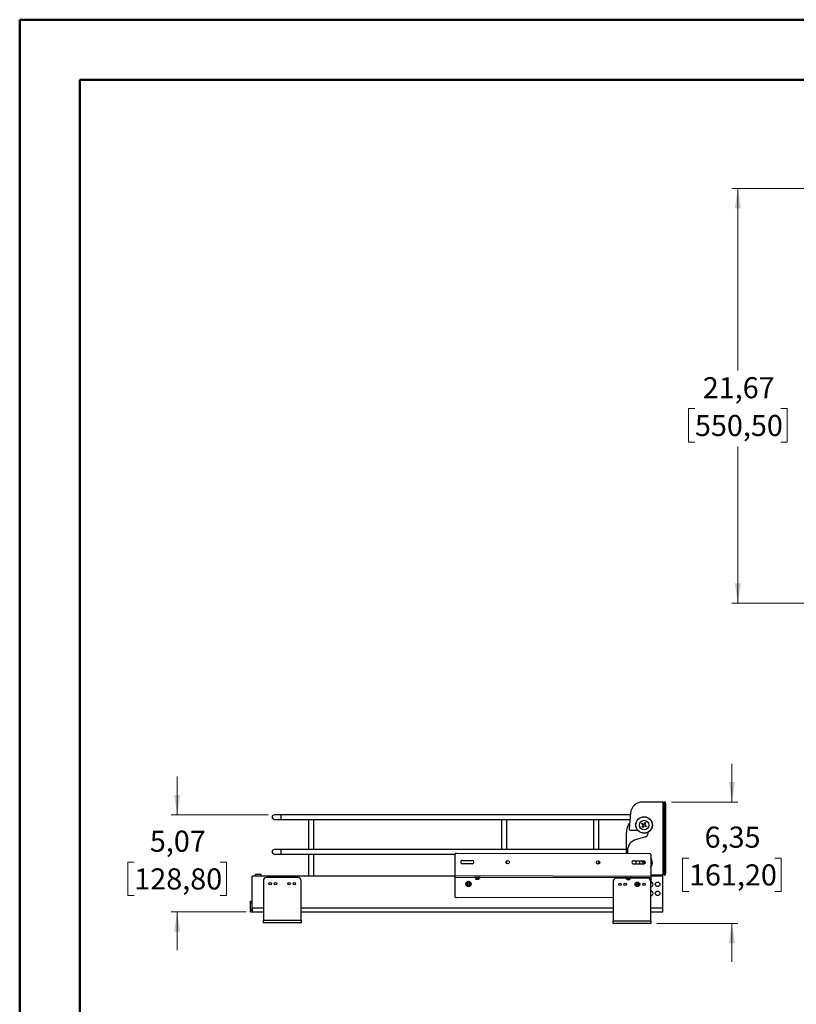
# Model space of a CAD drawing. Units: inches. Extents: x 0 to 132, y 0 to 94.
# Drawn here: x 0 to 41, y 42 to 94 of the extents above; entities that cross this region are included whole.
import ezdxf

# ---------------------------------------------------------------- set-up
doc = ezdxf.new("R2010")
doc.units = ezdxf.units.IN
doc.header["$MEASUREMENT"] = 0
doc.styles.add('SLDTEXTSTYLE5', font='TXT', dxfattribs={"width": 0.75})
doc.dimstyles.new('SLDDIMSTYLE0', dxfattribs={"dimtxt": 1.102362, "dimasz": 1.04, "dimexe": 0, "dimexo": 0.0625, "dimgap": 0.275591, "dimtad": 0, "dimtih": 1, "dimtoh": 1, "dimrnd": 1e-09, "dimzin": 12, "dimdsep": 46, "dimtxsty": 'SLDTEXTSTYLE5', "dimsah": 1, "dimcen": 0.09, "dimadec": 0, "dimazin": 3, "dimtfac": 1, "dimtofl": 0, "dimtmove": 0, "dimatfit": 3, "dimfxl": 0, "dimfrac": 2, "dimtolj": 1, "dimtzin": 12, "dimarcsym": 0})
doc.dimstyles.new('SLDDIMSTYLE1', dxfattribs={"dimtxt": 1.102362, "dimasz": 1.04, "dimexe": 0, "dimexo": 0.0625, "dimgap": 0.275591, "dimtad": 0, "dimtih": 1, "dimtoh": 1, "dimrnd": 1e-09, "dimzin": 12, "dimdsep": 46, "dimtxsty": 'SLDTEXTSTYLE5', "dimsah": 1, "dimcen": 0.09, "dimadec": 0, "dimazin": 3, "dimtfac": 1, "dimtmove": 0, "dimatfit": 0, "dimfxl": 0, "dimfrac": 2, "dimtolj": 1, "dimtzin": 12, "dimarcsym": 0})

# ---------------------------------------------------------------- blocks, each defined once
blk = doc.blocks.new('_D_1')
at = {"color": 7, "linetype": 'Continuous', "lineweight": 18, "ltscale": 8}
for p, q in [((44.698, 84.792), (37.222, 84.792)), ((37.537, 84.792), (37.537, 75.273)), ((35.297, 73.282), (34.961, 73.282)), ((34.961, 73.282), (34.961, 71.532)), ((39.777, 73.282), (40.113, 73.282)), ((40.113, 73.282), (40.113, 71.532)), ((34.961, 71.532), (35.297, 71.532)), ((40.113, 71.532), (39.777, 71.532)), ((37.537, 63.119), (37.537, 71.308)), ((42.261, 63.119), (37.222, 63.119))]:
    blk.add_line(p, q, dxfattribs=at)
for points in [[(37.537, 84.792), (37.377, 83.752), (37.697, 83.752)], [(37.537, 63.119), (37.697, 64.159), (37.377, 64.159)]]:
    blk.add_solid(points, dxfattribs=at)
at = {"color": 7, "linetype": 'Continuous', "lineweight": 18, "ltscale": 8, "char_height": 1.1024, "attachment_point": 1, "style": 'SLDTEXTSTYLE5'}
for s, insert in [('21,67', (35.704, 74.927)), ('550,50', (35.297, 72.953))]:
    blk.add_mtext(s, dxfattribs=dict(at, insert=insert))
blk = doc.blocks.new('_D_4')
at = {"color": 7, "linetype": 'Continuous', "lineweight": 18, "ltscale": 8}
for p, q in [((37.226, 52.722), (37.226, 54.722)), ((34.075, 52.722), (37.541, 52.722)), ((34.986, 49.792), (34.65, 49.792)), ((34.65, 49.792), (34.65, 48.042)), ((39.466, 49.792), (39.802, 49.792)), ((39.802, 49.792), (39.802, 48.042)), ((34.65, 48.042), (34.986, 48.042)), ((39.802, 48.042), (39.466, 48.042)), ((33.307, 46.375), (37.541, 46.375)), ((37.226, 46.375), (37.226, 44.375))]:
    blk.add_line(p, q, dxfattribs=at)
for points in [[(37.226, 52.722), (37.386, 53.762), (37.066, 53.762)], [(37.226, 46.375), (37.066, 45.335), (37.386, 45.335)]]:
    blk.add_solid(points, dxfattribs=at)
at = {"color": 7, "linetype": 'Continuous', "lineweight": 18, "ltscale": 8, "char_height": 1.1024, "attachment_point": 1, "style": 'SLDTEXTSTYLE5'}
for s, insert in [('6,35', (35.801, 51.437)), ('161,20', (34.986, 49.463))]:
    blk.add_mtext(s, dxfattribs=dict(at, insert=insert))
blk = doc.blocks.new('_D_5')
at = {"color": 7, "linetype": 'Continuous', "lineweight": 18, "ltscale": 8}
for p, q in [((8.249, 52.052), (8.249, 54.052)), ((13.012, 52.052), (7.935, 52.052)), ((6.01, 49.583), (5.674, 49.583)), ((5.674, 49.583), (5.674, 47.833)), ((10.489, 49.583), (10.825, 49.583)), ((10.825, 49.583), (10.825, 47.833)), ((5.674, 47.833), (6.01, 47.833)), ((10.825, 47.833), (10.489, 47.833)), ((11.85, 46.981), (7.935, 46.981)), ((8.249, 46.981), (8.249, 44.981))]:
    blk.add_line(p, q, dxfattribs=at)
for points in [[(8.249, 52.052), (8.409, 53.092), (8.089, 53.092)], [(8.249, 46.981), (8.089, 45.941), (8.409, 45.941)]]:
    blk.add_solid(points, dxfattribs=at)
at = {"color": 7, "linetype": 'Continuous', "lineweight": 18, "ltscale": 8, "char_height": 1.1024, "attachment_point": 1, "style": 'SLDTEXTSTYLE5'}
for s, insert in [('5,07', (6.824, 51.227)), ('128,80', (6.01, 49.254))]:
    blk.add_mtext(s, dxfattribs=dict(at, insert=insert))

msp = doc.modelspace()

# ---------------------------------------------------------------- linework, layer by layer
at = {"color": 7, "linetype": 'Continuous', "lineweight": 50, "ltscale": 8}
for p, q in [((0.025, 0.068), (0.025, 93.611)), ((0.025, 93.611), (132.308, 93.611)), ((3.174, 3.217), (3.174, 90.461)), ((3.174, 90.461), (129.159, 90.461))]:
    msp.add_line(p, q, dxfattribs=at)
at = {"color": 7, "linetype": 'Continuous', "lineweight": 25, "ltscale": 8}
for p, q in [((33.642, 52.722), (32.557, 52.722)), ((33.642, 48.922), (33.642, 52.722)), ((33.642, 52.722), (33.681, 52.722)), ((33.681, 52.722), (33.681, 52.643)), ((33.76, 52.722), (33.681, 52.722)), ((33.681, 52.643), (33.76, 52.643)), ((33.681, 52.643), (33.681, 49.001)), ((33.76, 52.643), (33.76, 52.722)), ((33.76, 52.643), (33.76, 49.001)), ((13.681, 52.052), (13.327, 52.052)), ((31.921, 52.052), (13.681, 52.052)), ((31.929, 52.147), (31.858, 51.331)), ((13.327, 51.816), (13.681, 51.816)), ((13.681, 51.816), (31.9, 51.816)), ((15.118, 51.816), (15.118, 50.241)), ((15.394, 50.241), (15.394, 51.816)), ((25.197, 51.816), (25.197, 50.241)), ((25.472, 50.241), (25.472, 51.816)), ((30, 51.816), (30, 50.241)), ((30.276, 50.241), (30.276, 51.816)), ((32.512, 51.581), (32.534, 51.613)), ((32.561, 51.548), (32.512, 51.581)), ((32.534, 51.613), (32.583, 51.581)), ((32.567, 51.592), (32.545, 51.559)), ((32.545, 51.417), (32.578, 51.466)), ((32.665, 51.597), (32.698, 51.647)), ((32.709, 51.592), (32.676, 51.614)), ((32.742, 51.428), (32.692, 51.461)), ((32.698, 51.647), (32.73, 51.625)), ((32.73, 51.625), (32.698, 51.576)), ((32.709, 51.45), (32.731, 51.483)), ((32.714, 51.494), (32.763, 51.461)), ((32.763, 51.461), (32.742, 51.428)), ((31.713, 50.038), (31.713, 51.127)), ((31.936, 51.245), (32.264, 51.245)), ((32.578, 51.395), (32.545, 51.417)), ((32.567, 51.45), (32.6, 51.428)), ((32.611, 51.444), (32.578, 51.395)), ((32.831, 51.133), (32.831, 51.051)), ((32.714, 50.899), (32.239, 50.772)), ((13.681, 50.241), (13.327, 50.241)), ((13.327, 50.005), (13.681, 50.005)), ((31.713, 50.241), (13.681, 50.241)), ((13.681, 50.005), (22.764, 50.005)), ((15.118, 50.005), (15.118, 48.852)), ((15.394, 48.852), (15.394, 50.005)), ((22.759, 49.977), (22.757, 48.875)), ((22.838, 50.056), (32.917, 50.035)), ((31.772, 50.163), (31.772, 50.038)), ((32.995, 49.956), (32.993, 48.854)), ((23.152, 49.671), (23.664, 49.67)), ((23.664, 49.493), (23.152, 49.494)), ((25.472, 49.5), (25.472, 49.656)), ((30.276, 49.488), (30.276, 49.649)), ((32.089, 49.653), (32.601, 49.652)), ((32.601, 49.475), (32.089, 49.476)), ((32.512, 49.612), (32.534, 49.645)), ((32.561, 49.579), (32.512, 49.612)), ((32.534, 49.645), (32.583, 49.612)), ((32.567, 49.623), (32.545, 49.59)), ((32.563, 49.475), (32.578, 49.498)), ((12.646, 48.942), (12.331, 48.942)), ((12.331, 48.942), (12.331, 48.852)), ((12.646, 48.852), (12.646, 48.942)), ((32.993, 48.922), (33.642, 48.922)), ((33.484, 48.922), (33.484, 48.852)), ((33.681, 48.922), (33.642, 48.922)), ((33.76, 49.001), (33.681, 49.001)), ((33.681, 49.001), (33.681, 48.922)), ((33.681, 48.922), (33.76, 48.922)), ((33.76, 48.922), (33.76, 49.001)), ((12.165, 47.178), (12.165, 48.852)), ((22.757, 48.852), (12.165, 48.852)), ((12.756, 48.615), (12.756, 46.529)), ((14.567, 48.773), (12.913, 48.773)), ((14.724, 46.529), (14.724, 48.615)), ((22.757, 48.796), (22.755, 47.812)), ((22.757, 48.875), (32.993, 48.854)), ((22.757, 48.875), (22.757, 48.796)), ((22.757, 48.796), (32.993, 48.775)), ((23.82, 48.774), (23.819, 48.735)), ((24.056, 48.734), (23.819, 48.735)), ((23.859, 48.735), (23.859, 48.676)), ((23.937, 48.675), (23.859, 48.676)), ((24.016, 48.675), (23.937, 48.675)), ((24.016, 48.675), (24.016, 48.734)), ((24.056, 48.734), (24.056, 48.774)), ((31.024, 48.58), (31.024, 46.493)), ((31.694, 48.737), (31.181, 48.737)), ((31.694, 48.758), (31.693, 48.719)), ((31.693, 48.719), (31.93, 48.718)), ((31.733, 48.719), (31.733, 48.66)), ((31.877, 48.659), (31.733, 48.66)), ((31.89, 48.659), (31.877, 48.659)), ((31.89, 48.659), (31.89, 48.718)), ((31.93, 48.718), (31.93, 48.758)), ((32.835, 48.737), (31.93, 48.737)), ((32.993, 48.775), (32.992, 48.422)), ((32.992, 46.493), (32.992, 48.58)), ((32.993, 48.854), (32.993, 48.775)), ((33.622, 48.852), (32.993, 48.852)), ((33.622, 47.178), (33.622, 48.852)), ((33.048, 48.056), (32.992, 48.056)), ((12.087, 47.533), (12.165, 47.533)), ((12.087, 47.454), (12.087, 47.533)), ((12.087, 47.454), (12.165, 47.454)), ((12.087, 47.1), (12.087, 47.454)), ((31.024, 47.716), (22.833, 47.733)), ((12.087, 47.06), (12.087, 47.1)), ((12.087, 46.981), (12.087, 47.06)), ((12.165, 47.06), (12.087, 47.06)), ((12.087, 46.981), (12.165, 46.981)), ((12.165, 47.178), (12.165, 46.981)), ((12.165, 46.981), (12.756, 46.981)), ((14.724, 46.981), (31.024, 46.981)), ((32.992, 46.981), (33.622, 46.981)), ((33.622, 46.981), (33.622, 47.178)), ((14.724, 46.529), (12.756, 46.529)), ((12.756, 46.411), (12.756, 46.529)), ((14.724, 46.411), (12.756, 46.411)), ((14.724, 46.529), (14.724, 46.411)), ((32.992, 46.493), (31.024, 46.493)), ((31.024, 46.375), (31.024, 46.493)), ((32.992, 46.375), (31.024, 46.375)), ((32.992, 46.493), (32.992, 46.375))]:
    msp.add_line(p, q, dxfattribs=at)
at = {"color": 8, "linetype": 'Continuous', "lineweight": 25, "ltscale": 8}
for p, q in [((13.681, 51.934), (13.681, 52.052)), ((13.681, 51.816), (13.681, 51.934)), ((13.681, 50.123), (13.681, 50.241)), ((13.681, 50.005), (13.681, 50.123)), ((32.567, 49.481), (32.576, 49.475)), ((24.056, 48.774), (23.82, 48.774)), ((31.93, 48.758), (31.694, 48.758)), ((12.165, 47.1), (12.087, 47.1)), ((12.756, 47.178), (12.165, 47.178)), ((31.024, 47.178), (14.724, 47.178)), ((33.622, 47.178), (32.992, 47.178))]:
    msp.add_line(p, q, dxfattribs=at)
at = {"color": 7, "linetype": 'Continuous', "lineweight": 25, "ltscale": 64}
for centre, radius in [((32.638, 51.521), 0.433), ((32.638, 51.521), 0.425), ((32.638, 51.521), 0.246), ((25.514, 49.578), 0.0886), ((30.238, 49.568), 0.0886), ((13.11, 48.458), 0.065), ((13.386, 48.458), 0.065), ((14.094, 48.458), 0.065), ((14.37, 48.458), 0.065), ((23.465, 48.44), 0.138), ((23.465, 48.44), 0.118), ((23.465, 48.44), 0.064), ((31.378, 48.422), 0.065), ((31.654, 48.422), 0.065), ((32.283, 48.422), 0.118), ((32.283, 48.422), 0.064), ((32.638, 48.422), 0.065), ((33.346, 48.422), 0.12), ((33.346, 47.95), 0.12)]:
    msp.add_circle(centre, radius, dxfattribs=at)
for centre, radius, start, end in [((32.557, 52.092), 0.63, 90, 175), ((13.327, 51.934), 0.118, 90, 180), ((13.327, 51.934), 0.118, 180, 270), ((32.5, 51.127), 0.787, 141.609, 180), ((31.936, 51.324), 0.0787, 175, 270), ((32.264, 51.324), 0.0787, 270, 295.4229), ((32.673, 51.051), 0.157, 285, 0), ((32.402, 50.163), 0.63, 105, 180), ((13.327, 50.123), 0.118, 90, 180), ((13.327, 50.123), 0.118, 180, 270), ((22.838, 49.977), 0.0787, 89.8849, 179.8849), ((32.916, 49.957), 0.0787, 359.8849, 89.8849), ((23.152, 49.582), 0.0886, 89.8849, 269.8849), ((23.664, 49.581), 0.0886, 269.8849, 89.8849), ((32.089, 49.565), 0.0886, 89.8849, 269.8849), ((32.638, 49.552), 0.433, 166.5772, 190.1912), ((32.638, 49.552), 0.246, 155.98, 198.2436), ((32.601, 49.564), 0.0886, 269.8849, 89.8849), ((32.638, 49.552), 0.433, 325.314, 34.4558), ((12.913, 48.615), 0.157, 90, 180), ((14.567, 48.615), 0.157, 0, 90), ((23.8, 48.774), 0.0197, 359.8849, 89.8849), ((24.075, 48.774), 0.0197, 89.8849, 179.8849), ((31.181, 48.58), 0.157, 90, 180), ((31.674, 48.758), 0.0197, 359.8849, 89.8849), ((31.949, 48.758), 0.0197, 89.8849, 179.8849), ((32.362, 48.422), 0.065, 128.2042, 231.7958), ((32.362, 48.422), 0.065, 290.1864, 69.8136), ((32.835, 48.58), 0.157, 0, 90), ((32.992, 48.422), 0.12, 270, 90), ((32.992, 47.95), 0.12, 270, 90), ((22.833, 47.811), 0.0787, 179.8849, 269.8849)]:
    msp.add_arc(centre, radius, start, end, dxfattribs=at)
at = {"color": 8, "linetype": 'Continuous', "lineweight": 25, "ltscale": 64}
for centre, radius, start, end in [((32.638, 49.552), 0.425, 166.3261, 190.3842), ((32.638, 49.552), 0.425, 326.8852, 32.8846), ((32.283, 48.422), 0.138, 345.0719, 14.9281)]:
    msp.add_arc(centre, radius, start, end, dxfattribs=at)
at = {"color": 7, "linetype": 'Continuous', "lineweight": 25, "ltscale": 8}
for points, knots in [([(32.578, 51.466), (32.581, 51.472), (32.587, 51.483), (32.589, 51.503), (32.584, 51.523), (32.574, 51.538), (32.565, 51.545), (32.561, 51.548)], [0, 0, 0, 0, 0.211985, 0.424141, 0.632573, 0.839328, 1, 1, 1, 1]), ([(32.583, 51.581), (32.589, 51.578), (32.6, 51.572), (32.62, 51.57), (32.64, 51.575), (32.655, 51.585), (32.662, 51.593), (32.665, 51.597)], [0, 0, 0, 0, 0.211985, 0.424141, 0.632573, 0.839328, 1, 1, 1, 1]), ([(32.692, 51.461), (32.687, 51.464), (32.675, 51.47), (32.655, 51.472), (32.636, 51.467), (32.621, 51.457), (32.614, 51.448), (32.611, 51.444)], [0, 0, 0, 0, 0.211985, 0.424141, 0.632573, 0.839328, 1, 1, 1, 1]), ([(32.698, 51.576), (32.695, 51.57), (32.688, 51.558), (32.687, 51.538), (32.692, 51.519), (32.701, 51.504), (32.71, 51.497), (32.714, 51.494)], [0, 0, 0, 0, 0.211985, 0.424141, 0.632573, 0.839328, 1, 1, 1, 1]), ([(32.578, 49.498), (32.581, 49.503), (32.587, 49.515), (32.589, 49.535), (32.584, 49.554), (32.574, 49.57), (32.565, 49.576), (32.561, 49.579)], [0, 0, 0, 0, 0.211985, 0.424141, 0.632573, 0.839328, 1, 1, 1, 1]), ([(32.583, 49.612), (32.589, 49.609), (32.6, 49.603), (32.62, 49.602), (32.639, 49.606), (32.654, 49.615), (32.66, 49.623), (32.663, 49.626)], [0, 0, 0, 0, 0.220195, 0.440568, 0.657071, 0.871833, 1, 1, 1, 1]), ([(32.663, 49.501), (32.66, 49.502), (32.651, 49.503), (32.636, 49.498), (32.621, 49.489), (32.614, 49.48), (32.611, 49.476)], [0, 0, 0, 0, 0.125408, 0.441966, 0.755977, 1, 1, 1, 1]), ([(32.698, 49.607), (32.695, 49.601), (32.688, 49.59), (32.687, 49.57), (32.692, 49.551), (32.701, 49.535), (32.71, 49.528), (32.714, 49.525)], [0, 0, 0, 0, 0.211985, 0.424141, 0.632573, 0.839328, 1, 1, 1, 1])]:
    msp.add_open_spline(points, degree=3, knots=knots, dxfattribs=at)

# ---------------------------------------------------------------- dimensions: what is measured, and where the dimension line sits
at = {"color": 7, "linetype": 'Continuous', "lineweight": 18, "ltscale": 8}
for base, p1, p2, dimstyle, picture, middle in [((37.537, 84.792), (42.576, 63.119), (45.013, 84.792), 'SLDDIMSTYLE0', '_D_1', (37.537, 73.291)), ((37.226, 52.722), (32.992, 46.375), (33.76, 52.722), 'SLDDIMSTYLE1', '_D_4', (37.226, 49.801)), ((8.249, 52.052), (12.165, 46.981), (13.327, 52.052), 'SLDDIMSTYLE1', '_D_5', (8.249, 49.591))]:
    dim = msp.add_linear_dim(base=base, p1=p1, p2=p2, angle=90, dimstyle=dimstyle, dxfattribs=at)
    dim.commit()
    dim.dimension.update_dxf_attribs({"geometry": picture, "text_midpoint": middle, "dimtype": 160})

doc.saveas('drawing.dxf')
